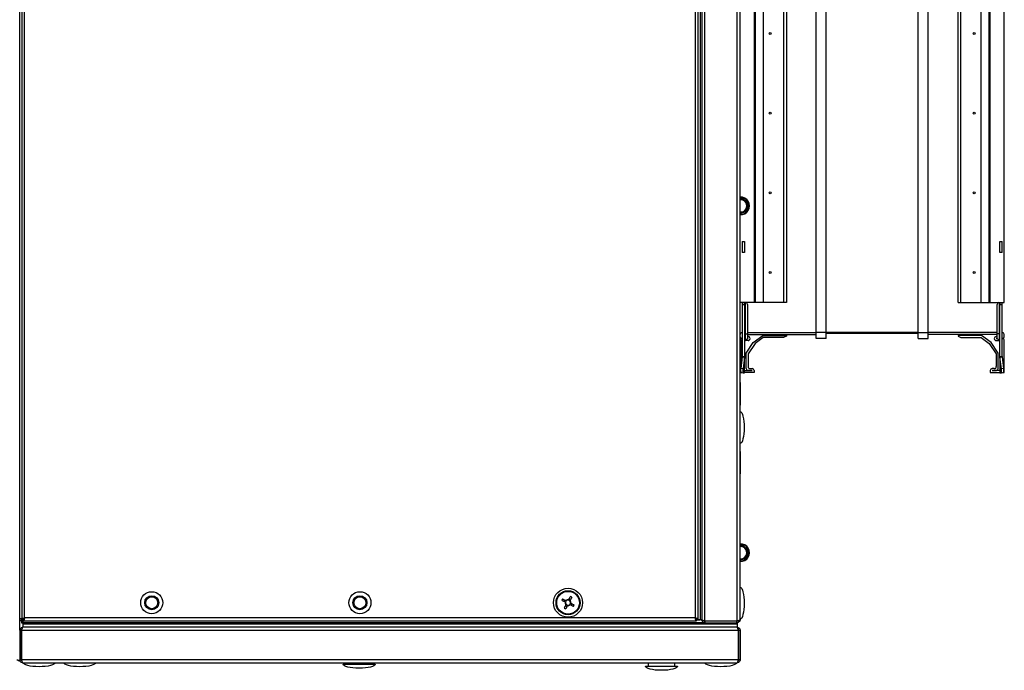
# Model space of a CAD drawing. Units: millimetres. Extents: x -1159 to 54054, y -7677 to 919.
# Drawn here: x 8263 to 8755, y -5619 to -5294 of the extents above; entities that cross this region are included whole.
import ezdxf

# ---------------------------------------------------------------- set-up
doc = ezdxf.new("R2010")
doc.units = ezdxf.units.MM

msp = doc.modelspace()

# ---------------------------------------------------------------- linework, layer by layer
at = {"color": 7, "linetype": 'Continuous', "lineweight": 25}
for p, q in [((8263.1, -5599.14), (8263.1, -5006.27)), ((8264.1, -5007.27), (8264.1, -5593.53)), ((8265.54, -5592.96), (8265.54, -5007.84)), ((8600.66, -5007.84), (8600.66, -5592.96)), ((8602.1, -5593.53), (8602.1, -5007.27)), ((8603.1, -5006.9), (8603.1, -5593.9)), ((8603.1, -5006.97), (8603.1, -5593.83)), ((8603.9, -5006.97), (8603.9, -5593.83)), ((8605.5, -5594.53), (8605.5, -5006.27)), ((8621.5, -5006.27), (8621.5, -5594.53)), ((8623.1, -5593.8), (8623.1, -5007)), ((8666.1, -5450.4), (8666.1, -5150.4)), ((8712.1, -5450.4), (8712.1, -5150.4)), ((8717.1, -5450.4), (8717.1, -5150.4)), ((8731.99, -5435.4), (8731.99, -5166.4)), ((8733.45, -5435.4), (8733.45, -5166.4)), ((8743.56, -5435.4), (8743.56, -5166.4)), ((8747.61, -5435.4), (8747.61, -5166.4)), ((8748.1, -5435.4), (8748.1, -5166.4)), ((8755.1, -5435.4), (8755.1, -5166.4)), ((8630.1, -5192.8), (8630.1, -5435.4)), ((8630.6, -5192.8), (8630.6, -5435.4)), ((8634.65, -5192.8), (8634.65, -5435.4)), ((8661.1, -5450.4), (8661.1, -5192.8)), ((8644.76, -5197.3), (8644.76, -5435.4)), ((8646.22, -5197.3), (8646.22, -5435.4)), ((8624.36, -5383.14), (8623.1, -5383.51)), ((8624.36, -5383.14), (8624.33, -5383.25)), ((8624.33, -5383.25), (8627.17, -5385.96)), ((8627.28, -5385.93), (8624.36, -5383.14)), ((8627.17, -5385.96), (8626.25, -5389.78)), ((8626.33, -5389.86), (8627.28, -5385.93)), ((8627.28, -5385.93), (8627.17, -5385.96)), ((8623.1, -5390.8), (8626.33, -5389.86)), ((8626.25, -5389.78), (8626.33, -5389.86)), ((8624.1, -5404.88), (8625.3, -5404.88)), ((8624.1, -5404.88), (8624.1, -5410.4)), ((8625.3, -5404.88), (8625.3, -5410.4)), ((8752.9, -5404.88), (8754.1, -5404.88)), ((8752.9, -5410.4), (8752.9, -5404.88)), ((8754.1, -5410.4), (8754.1, -5404.88)), ((8625.3, -5410.4), (8624.1, -5410.4)), ((8754.1, -5410.4), (8752.9, -5410.4)), ((8630.1, -5435.4), (8623.1, -5435.4)), ((8624.1, -5435.4), (8624.1, -5436.4)), ((8624.1, -5436.4), (8625.3, -5436.4)), ((8624.1, -5436.4), (8624.1, -5462.3)), ((8625.3, -5436.4), (8625.3, -5435.4)), ((8625.3, -5436.4), (8625.3, -5462.3)), ((8626.72, -5436.4), (8626.72, -5451)), ((8630.6, -5435.4), (8630.1, -5435.4)), ((8634.65, -5435.4), (8630.6, -5435.4)), ((8644.76, -5435.4), (8634.65, -5435.4)), ((8646.22, -5435.4), (8644.76, -5435.4)), ((8731.99, -5435.4), (8733.45, -5435.4)), ((8733.45, -5435.4), (8743.56, -5435.4)), ((8743.56, -5435.4), (8747.61, -5435.4)), ((8747.61, -5435.4), (8748.1, -5435.4)), ((8748.1, -5435.4), (8755.1, -5435.4)), ((8751.49, -5451), (8751.49, -5436.4)), ((8752.9, -5435.4), (8752.9, -5436.4)), ((8752.9, -5436.4), (8754.1, -5436.4)), ((8752.9, -5462.3), (8752.9, -5436.4)), ((8754.1, -5436.4), (8754.1, -5435.4)), ((8754.1, -5462.3), (8754.1, -5436.4)), ((8624, -5450.4), (8624.1, -5450.4)), ((8625.3, -5451), (8625.54, -5451)), ((8625.54, -5451), (8625.54, -5454.46)), ((8625.54, -5451), (8626.72, -5451)), ((8626.72, -5451), (8626.72, -5453.28)), ((8666.1, -5450.4), (8661.1, -5450.4)), ((8661.1, -5453.4), (8661.1, -5450.4)), ((8666.1, -5453.4), (8666.1, -5450.4)), ((8712.1, -5450.4), (8666.1, -5450.4)), ((8712.1, -5450.9), (8666.1, -5450.9)), ((8712.1, -5450.4), (8717.1, -5450.4)), ((8712.1, -5453.4), (8712.1, -5450.4)), ((8717.1, -5453.4), (8717.1, -5450.4)), ((8752.67, -5451), (8751.49, -5451)), ((8751.49, -5453.28), (8751.49, -5451)), ((8752.9, -5451), (8752.67, -5451)), ((8752.67, -5454.46), (8752.67, -5451)), ((8754.2, -5450.4), (8754.1, -5450.4)), ((8755.1, -5452.45), (8755.1, -5451.3)), ((8623.1, -5454.15), (8623.6, -5454.15)), ((8623.6, -5466.5), (8623.6, -5454.15)), ((8624.1, -5453.35), (8624, -5453.35)), ((8625.54, -5454.46), (8626.72, -5453.28)), ((8627.1, -5454.4), (8625.6, -5454.4)), ((8626.1, -5460.72), (8629.69, -5455.34)), ((8626.6, -5453.4), (8627.1, -5453.4)), ((8627.1, -5453.35), (8626.65, -5453.35)), ((8626.72, -5451.4), (8661.1, -5451.4)), ((8626.72, -5452.4), (8627.2, -5452.4)), ((8627.1, -5453.4), (8627.1, -5453.35)), ((8630.6, -5455.78), (8627.1, -5461.03)), ((8628.1, -5453.3), (8628.1, -5453.4)), ((8629.69, -5455.34), (8634.52, -5451.9)), ((8634.65, -5452.9), (8630.6, -5455.78)), ((8634.52, -5451.9), (8646.22, -5451.9)), ((8644.76, -5452.9), (8634.65, -5452.9)), ((8646.22, -5452.11), (8644.76, -5452.9)), ((8646.22, -5451.9), (8646.22, -5452.11)), ((8666.1, -5453.4), (8661.1, -5453.4)), ((8712.1, -5453.4), (8717.1, -5453.4)), ((8751.49, -5451.4), (8717.1, -5451.4)), ((8743.69, -5451.9), (8731.99, -5451.9)), ((8731.99, -5451.9), (8731.99, -5452.11)), ((8731.99, -5452.11), (8733.45, -5452.9)), ((8733.45, -5452.9), (8743.56, -5452.9)), ((8743.56, -5452.9), (8747.61, -5455.78)), ((8748.52, -5455.34), (8743.69, -5451.9)), ((8747.61, -5455.78), (8751.1, -5461.03)), ((8752.1, -5460.72), (8748.52, -5455.34)), ((8750.1, -5453.3), (8750.1, -5453.4)), ((8751.49, -5452.4), (8751, -5452.4)), ((8751.1, -5453.4), (8751.1, -5453.35)), ((8751.1, -5453.35), (8751.56, -5453.35)), ((8751.61, -5453.4), (8751.1, -5453.4)), ((8751.1, -5454.4), (8752.61, -5454.4)), ((8752.67, -5454.46), (8751.49, -5453.28)), ((8754.1, -5453.35), (8754.2, -5453.35)), ((8755.1, -5470.4), (8755.1, -5454.4)), ((8626.1, -5468.4), (8626.1, -5460.72)), ((8627.1, -5461.03), (8627.1, -5467.4)), ((8751.1, -5461.03), (8751.1, -5467.4)), ((8752.1, -5468.4), (8752.1, -5460.72)), ((8624.09, -5462.56), (8623.38, -5468.29)), ((8624.1, -5462.3), (8624.09, -5462.56)), ((8624.09, -5462.56), (8625.27, -5462.71)), ((8624.1, -5462.3), (8625.3, -5462.3)), ((8625.27, -5462.71), (8624.56, -5468.44)), ((8625.3, -5462.3), (8625.27, -5462.71)), ((8625.27, -5470.49), (8625.27, -5462.71)), ((8625.3, -5470.4), (8625.3, -5462.3)), ((8752.93, -5462.71), (8752.9, -5462.3)), ((8752.9, -5462.3), (8752.9, -5470.4)), ((8752.9, -5462.3), (8754.1, -5462.3)), ((8752.93, -5462.71), (8754.12, -5462.56)), ((8752.93, -5462.71), (8752.93, -5470.49)), ((8753.64, -5468.44), (8752.93, -5462.71)), ((8754.12, -5462.56), (8754.1, -5462.3)), ((8754.83, -5468.29), (8754.12, -5462.56)), ((8623.34, -5468.65), (8623.1, -5468.65)), ((8623.93, -5470.4), (8623.1, -5470.4)), ((8624.56, -5468.44), (8623.38, -5468.29)), ((8623.38, -5470.29), (8624.56, -5470.44)), ((8624.56, -5470.44), (8625.27, -5470.49)), ((8625.27, -5470.49), (8625.3, -5470.4)), ((8625.3, -5469.4), (8629.1, -5469.4)), ((8630.1, -5470.4), (8625.3, -5470.4)), ((8629.1, -5469.3), (8627, -5469.3)), ((8628.1, -5468.4), (8629.1, -5468.4)), ((8629.1, -5469.4), (8629.1, -5469.3)), ((8630.1, -5469.4), (8630.1, -5470.4)), ((8748.1, -5469.4), (8748.1, -5470.4)), ((8748.1, -5470.4), (8752.9, -5470.4)), ((8750.1, -5468.4), (8749.1, -5468.4)), ((8749.1, -5469.4), (8749.1, -5469.3)), ((8749.1, -5469.3), (8751.2, -5469.3)), ((8752.9, -5469.4), (8749.1, -5469.4)), ((8752.9, -5470.4), (8752.93, -5470.49)), ((8752.93, -5470.49), (8753.64, -5470.44)), ((8754.83, -5468.29), (8753.64, -5468.44)), ((8753.64, -5470.44), (8754.83, -5470.29)), ((8754.28, -5470.4), (8755.1, -5470.4)), ((8623.1, -5475.35), (8623.2, -5475.35)), ((8623.2, -5486.65), (8623.2, -5475.35)), ((8623.2, -5486.65), (8623.1, -5486.65)), ((8623.1, -5509.75), (8623.2, -5509.75)), ((8623.2, -5521.05), (8623.2, -5509.75)), ((8623.2, -5521.05), (8623.1, -5521.05)), ((8624.36, -5556.47), (8623.1, -5556.84)), ((8624.36, -5556.47), (8624.33, -5556.59)), ((8624.33, -5556.59), (8627.17, -5559.3)), ((8627.28, -5559.26), (8624.36, -5556.47)), ((8627.17, -5559.3), (8626.25, -5563.11)), ((8626.33, -5563.19), (8627.28, -5559.26)), ((8627.28, -5559.26), (8627.17, -5559.3)), ((8623.1, -5564.14), (8626.33, -5563.19)), ((8626.25, -5563.11), (8626.33, -5563.19)), ((8535.23, -5584.88), (8535.61, -5584.15)), ((8537.63, -5583.52), (8538.35, -5583.91)), ((8536.58, -5587.28), (8535.86, -5586.9)), ((8538.98, -5585.92), (8538.6, -5586.65)), ((8263.1, -5593.33), (8264.1, -5593.33)), ((8264.1, -5594.9), (8264.1, -5593.53)), ((8264.1, -5593.53), (8264.9, -5593.53)), ((8265.1, -5593.33), (8264.6, -5593.83)), ((8264.6, -5593.83), (8264.6, -5593.53)), ((8264.6, -5593.9), (8264.6, -5593.83)), ((8264.98, -5593.9), (8264.6, -5593.9)), ((8264.6, -5593.9), (8264.6, -5595.4)), ((8265.1, -5593.47), (8264.68, -5593.9)), ((8264.95, -5593.33), (8265.1, -5593.33)), ((8264.98, -5594.4), (8264.98, -5593.6)), ((8265.1, -5593.24), (8265.1, -5593.4)), ((8265.27, -5593.4), (8265.1, -5593.4)), ((8265.1, -5593.4), (8265.1, -5593.56)), ((8265.18, -5593.33), (8265.35, -5593.33)), ((8265.25, -5593.33), (8265.18, -5593.4)), ((8600.66, -5592.96), (8265.54, -5592.96)), ((8601.1, -5593.4), (8601.1, -5593.24)), ((8601.23, -5594.4), (8601.23, -5593.6)), ((8604, -5593.9), (8601.23, -5593.9)), ((8602.1, -5593.53), (8601.3, -5593.53)), ((8601.6, -5593.53), (8601.6, -5593.9)), ((8601.6, -5593.9), (8603.1, -5593.9)), ((8603.1, -5593.83), (8603.9, -5593.83)), ((8603.9, -5593.83), (8603.9, -5593.9)), ((8263.9, -5594.53), (8263.1, -5594.53)), ((8264.1, -5594.57), (8263.98, -5594.6)), ((8263.98, -5594.6), (8263.98, -5595.4)), ((8263.98, -5595.4), (8264.6, -5595.4)), ((8264.23, -5598.3), (8264.1, -5598.3)), ((8264.1, -5598.3), (8264.1, -5598.7)), ((8264.54, -5597.7), (8264.6, -5597.7)), ((8605.5, -5595.4), (8264.6, -5595.4)), ((8264.6, -5595.4), (8264.6, -5596.2)), ((8621.6, -5596.2), (8264.6, -5596.2)), ((8264.6, -5596.2), (8264.6, -5597.7)), ((8264.62, -5597.7), (8264.6, -5597.7)), ((8621.59, -5597.7), (8264.62, -5597.7)), ((8605.5, -5595.4), (8264.68, -5595.4)), ((8264.68, -5595.4), (8264.68, -5596.2)), ((8621.53, -5596.2), (8264.68, -5596.2)), ((8264.98, -5594.4), (8601.23, -5594.4)), ((8605.5, -5594.53), (8621.5, -5594.53)), ((8605.5, -5594.6), (8605.5, -5595.4)), ((8621.5, -5594.6), (8605.5, -5594.6)), ((8605.5, -5595.4), (8621.5, -5595.4)), ((8621.5, -5595.4), (8621.5, -5594.6)), ((8621.6, -5595.4), (8621.5, -5595.4)), ((8621.53, -5595.4), (8621.5, -5595.4)), ((8621.53, -5595.4), (8621.53, -5596.2)), ((8621.6, -5597.7), (8621.59, -5597.7)), ((8621.6, -5594.5), (8621.6, -5594.58)), ((8621.6, -5595.4), (8621.6, -5596.2)), ((8621.6, -5596.2), (8621.6, -5597.7)), ((8621.6, -5597.7), (8621.66, -5597.7)), ((8621.94, -5594.4), (8622.3, -5594.4)), ((8622.1, -5598.3), (8621.98, -5598.3)), ((8622.1, -5598.3), (8622.1, -5598.69)), ((8622.3, -5594.28), (8622.3, -5594.4)), ((8263.9, -5599.14), (8263.1, -5599.14)), ((8263.1, -5599.14), (8263.1, -5613.96)), ((8263.9, -5613.96), (8263.9, -5599.14)), ((8263.98, -5599.14), (8622.23, -5599.14)), ((8263.98, -5599.14), (8263.98, -5613.96)), ((8622.23, -5599.14), (8622.23, -5613.96)), ((8622.3, -5599.14), (8623.1, -5599.14)), ((8622.3, -5613.96), (8622.3, -5599.14)), ((8623.1, -5599.14), (8623.1, -5613.96)), ((8263.1, -5614.53), (8262.3, -5614.53)), ((8263.1, -5613.96), (8263.9, -5613.96)), ((8263.1, -5614.53), (8263.1, -5613.96)), ((8622.23, -5613.96), (8263.98, -5613.96)), ((8264.1, -5614.46), (8264.1, -5614.6)), ((8264.54, -5615.4), (8621.66, -5615.4)), ((8424.71, -5616.14), (8440.71, -5616.14)), ((8426.21, -5616.14), (8426.21, -5615.4)), ((8439.21, -5615.4), (8439.21, -5616.14)), ((8575.82, -5617.19), (8591.82, -5617.19)), ((8577.32, -5617.19), (8577.32, -5615.4)), ((8590.32, -5615.4), (8590.32, -5617.19)), ((8622.1, -5614.46), (8622.1, -5614.6)), ((8623.1, -5613.96), (8622.3, -5613.96))]:
    msp.add_line(p, q, dxfattribs=at)
at = {"color": 8, "linetype": 'Continuous', "lineweight": 25}
for p, q in [((8623.1, -5383.61), (8624.33, -5383.25)), ((8626.25, -5389.78), (8623.1, -5390.7)), ((8625.54, -5435.4), (8625.54, -5451)), ((8752.67, -5451), (8752.67, -5435.4)), ((8626.72, -5450.4), (8661.1, -5450.4)), ((8751.49, -5450.4), (8717.1, -5450.4)), ((8623.1, -5556.95), (8624.33, -5556.59)), ((8626.25, -5563.11), (8623.1, -5564.03))]:
    msp.add_line(p, q, dxfattribs=at)
at = {"color": 7, "linetype": 'Continuous', "lineweight": 25, "flags": 128}
for points in [[(8534.41, -5583.52), (8534.6, -5583.62), (8534.8, -5583.73), (8535, -5583.83), (8535.21, -5583.94), (8535.41, -5584.05), (8535.61, -5584.15), (8535.82, -5584.26), (8536.02, -5584.37)], [(8537.41, -5583.93), (8537.52, -5583.73), (8537.63, -5583.53), (8537.73, -5583.32), (8537.84, -5583.12), (8537.94, -5582.92), (8538.05, -5582.72), (8538.16, -5582.52), (8538.26, -5582.32)], [(8538.99, -5582.7), (8538.88, -5582.9), (8538.78, -5583.1), (8538.67, -5583.3), (8538.56, -5583.5), (8538.46, -5583.7), (8538.35, -5583.91), (8538.24, -5584.11), (8538.14, -5584.32)], [(8535.64, -5585.09), (8535.43, -5584.99), (8535.23, -5584.88), (8535.03, -5584.77), (8534.82, -5584.67), (8534.62, -5584.56), (8534.42, -5584.45), (8534.22, -5584.35), (8534.02, -5584.25)], [(8535.22, -5588.1), (8535.33, -5587.9), (8535.43, -5587.7), (8535.54, -5587.5), (8535.64, -5587.3), (8535.75, -5587.1), (8535.86, -5586.89), (8535.96, -5586.69), (8536.07, -5586.48)], [(8536.8, -5586.87), (8536.69, -5587.07), (8536.58, -5587.27), (8536.48, -5587.48), (8536.37, -5587.68), (8536.26, -5587.88), (8536.16, -5588.08), (8536.05, -5588.28), (8535.95, -5588.48)], [(8539.8, -5587.28), (8539.6, -5587.18), (8539.4, -5587.07), (8539.2, -5586.97), (8539, -5586.86), (8538.8, -5586.75), (8538.6, -5586.65), (8538.39, -5586.54), (8538.19, -5586.43)], [(8538.57, -5585.71), (8538.77, -5585.81), (8538.98, -5585.92), (8539.18, -5586.03), (8539.38, -5586.13), (8539.59, -5586.24), (8539.79, -5586.35), (8539.99, -5586.45), (8540.18, -5586.56)], [(8265.1, -5593.4), (8265.11, -5593.39), (8265.13, -5593.37), (8265.17, -5593.33), (8265.22, -5593.28), (8265.28, -5593.22), (8265.35, -5593.15), (8265.43, -5593.08), (8265.5, -5593)], [(8600.7, -5593), (8600.77, -5593.07), (8600.84, -5593.14), (8600.9, -5593.2), (8600.96, -5593.26), (8601.01, -5593.31), (8601.05, -5593.35), (8601.08, -5593.38), (8601.1, -5593.39), (8601.1, -5593.4)]]:
    msp.add_lwpolyline(points, dxfattribs=at)
at = {"color": 7, "linetype": 'Continuous', "lineweight": 25}
for centre, radius in [((8638.1, -5300.9), 0.5), ((8740.1, -5300.9), 0.5), ((8638.1, -5340.73), 0.5), ((8740.1, -5340.73), 0.5), ((8638.1, -5380.57), 0.5), ((8740.1, -5380.57), 0.5), ((8638.1, -5420.4), 0.5), ((8740.1, -5420.4), 0.5), ((8537.1, -5585.4), 7.25), ((8329.1, -5585.4), 5.5), ((8329.1, -5585.4), 3.5), ((8329.1, -5585.4), 3), ((8433.1, -5585.4), 5.5), ((8433.1, -5585.4), 3.5), ((8433.1, -5585.4), 3), ((8537.1, -5585.4), 6), ((8537.1, -5585.4), 5.9), ((8537.1, -5585.4), 5.65)]:
    msp.add_circle(centre, radius, dxfattribs=at)
for centre, radius, start, end in [((8623.4, -5387.07), 4.4, 266.0904, 93.9096), ((8623.4, -5387.07), 3.25, 264.7036, 95.2964), ((8625.83, -5436.28), 0.893, 351.949, 78.5783), ((8752.37, -5436.28), 0.893, 101.4227, 188.0453), ((8624, -5451.3), 0.9, 90, 180), ((8754.2, -5451.3), 0.9, 0, 90), ((8624, -5452.45), 0.9, 180, 270), ((8624.1, -5454.4), 1, 90, 165.5225), ((8626.1, -5455.03), 0.8, 135, 180), ((8612.38, -5441.24), 18.66, 314.8501, 315.1227), ((8627.1, -5453.4), 1, 270, 0), ((8627.2, -5453.3), 0.9, 0, 90), ((8751, -5453.3), 0.9, 90, 180), ((8751.1, -5453.4), 1, 180, 270), ((8745.27, -5461.81), 10.42, 44.7968, 45.2848), ((8752.1, -5455.03), 0.8, 0, 45), ((8754.1, -5454.4), 1, 0, 90), ((8754.2, -5452.45), 0.9, 270, 0), ((8627.43, -5469.29), 4.17, 166.1329, 193.8671), ((8628.62, -5469.44), 4.17, 166.1332, 193.8668), ((8627, -5468.4), 0.9, 180, 270), ((8628.1, -5467.4), 1, 180, 270), ((8629.1, -5469.4), 1, 0, 90), ((8749.1, -5469.4), 1, 90, 180), ((8750.1, -5467.4), 1, 270, 0), ((8751.2, -5468.4), 0.9, 270, 0), ((8749.59, -5469.44), 4.18, 346.1431, 13.8569), ((8750.78, -5469.29), 4.17, 346.1231, 13.8769), ((8623.4, -5560.4), 4.4, 266.0904, 93.9096), ((8623.4, -5560.4), 3.25, 264.7036, 95.2964), ((8557.18, -5595.95), 25.95, 151.3794, 153.19), ((8537.1, -5585.4), 1.5, 78.1745, 136.395), ((8537.1, -5585.4), 1.28, 80.959, 133.6104), ((8537.1, -5585.4), 1.28, 43.6104, 80.959), ((8526.68, -5605.24), 25.68, 61.369, 63.1987), ((8547.48, -5565.64), 25.58, 241.3656, 243.2021), ((8537.1, -5585.4), 1.5, 168.1745, 226.395), ((8537.1, -5585.4), 1.28, 170.959, 223.6104), ((8537.1, -5585.4), 1.28, 133.6104, 170.959), ((8537.1, -5585.4), 1.28, 223.6104, 260.959), ((8537.1, -5585.4), 1.5, 258.1745, 316.395), ((8537.1, -5585.4), 1.28, 260.959, 313.6104), ((8537.1, -5585.4), 1.28, 313.6104, 350.959), ((8537.1, -5585.4), 1.28, 350.959, 43.6104), ((8537.1, -5585.4), 1.5, 348.1745, 46.395), ((8517.25, -5574.97), 25.69, 331.3667, 333.1953)]:
    msp.add_arc(centre, radius, start, end, dxfattribs=at)
at = {"color": 8, "linetype": 'Continuous', "lineweight": 25}
for centre, radius, start, end in [((8623.4, -5387.07), 4.2, 265.904, 94.096), ((8623.4, -5387.07), 3.35, 264.8622, 95.1378), ((8623.4, -5387.07), 3.05, 264.3552, 95.6448), ((8623.4, -5560.4), 4.2, 265.904, 94.096), ((8623.4, -5560.4), 3.35, 264.8622, 95.1378), ((8623.4, -5560.4), 3.05, 264.3552, 95.6448)]:
    msp.add_arc(centre, radius, start, end, dxfattribs=at)
at = {"color": 7, "linetype": 'Continuous', "lineweight": 25, "extrusion": (-4.44089e-16, 1.64311e-31, -1)}
msp.add_ellipse((8623.1, -5497.9), major_axis=(0, 8), ratio=0.25, start_param=0, end_param=1.570796, dxfattribs=at)
at = {"color": 7, "linetype": 'Continuous', "lineweight": 25, "extrusion": (-4.44089e-16, -2.22045e-16, -1)}
msp.add_ellipse((8623.1, -5497.9), major_axis=(0, -8), ratio=0.25, start_param=4.712389, end_param=6.283185, dxfattribs=at)
at = {"color": 7, "linetype": 'Continuous', "lineweight": 25, "extrusion": (0, 0, -1)}
for centre, major_axis, start_param, end_param in [((8623.1, -5585.7), (0, 8), 0, 1.570796), ((8623.1, -5585.7), (0, -8), 4.712389, 6.283185), ((8272.8, -5615.4), (-8, 0), 4.712389, 6.283185), ((8272.8, -5615.4), (8, 0), 0, 1.570796), ((8613.4, -5615.4), (-8, 0), 4.712389, 6.283185), ((8613.4, -5615.4), (8, 0), 0, 1.570796)]:
    msp.add_ellipse(centre, major_axis=major_axis, ratio=0.25, start_param=start_param, end_param=end_param, dxfattribs=at)
at = {"color": 7, "linetype": 'Continuous', "lineweight": 25, "extrusion": (1.15017e-30, 3.10862e-15, -1)}
for centre in [(8293.1, -5615.4), (8432.71, -5616.14), (8583.82, -5617.19)]:
    msp.add_ellipse(centre, major_axis=(-8, 0), ratio=0.25, start_param=4.712389, end_param=6.283185, dxfattribs=at)
at = {"color": 7, "linetype": 'Continuous', "lineweight": 25, "extrusion": (-1.11022e-16, 3.10862e-15, -1)}
for centre in [(8293.1, -5615.4), (8432.71, -5616.14), (8583.82, -5617.19)]:
    msp.add_ellipse(centre, major_axis=(8, 0), ratio=0.25, start_param=0, end_param=1.570796, dxfattribs=at)
at = {"color": 7, "linetype": 'Continuous', "lineweight": 25}
for points, knots in [([(8537.31, -5584.14), (8537.31, -5584.14), (8537.34, -5584.07), (8537.37, -5584.01), (8537.41, -5583.94), (8537.41, -5583.93)], [0, 0, 0, 0, 0.001998, 0.886976, 1, 1, 1, 1]), ([(8535.84, -5585.2), (8535.84, -5585.2), (8535.78, -5585.17), (8535.71, -5585.13), (8535.65, -5585.1), (8535.64, -5585.09)], [0, 0, 0, 0, 0.0019977, 0.8869753, 1, 1, 1, 1]), ([(8536.02, -5584.37), (8536.03, -5584.37), (8536.09, -5584.41), (8536.17, -5584.44), (8536.22, -5584.47), (8536.22, -5584.47)], [0, 0, 0, 0, 0.113024, 0.998003, 1, 1, 1, 1]), ([(8536.07, -5586.48), (8536.08, -5586.48), (8536.11, -5586.41), (8536.14, -5586.34), (8536.18, -5586.28), (8536.18, -5586.28)], [0, 0, 0, 0, 0.1130236, 0.9980025, 1, 1, 1, 1]), ([(8536.9, -5586.67), (8536.9, -5586.67), (8536.88, -5586.73), (8536.84, -5586.79), (8536.8, -5586.86), (8536.8, -5586.87)], [0, 0, 0, 0, 0.001997, 0.886976, 1, 1, 1, 1]), ([(8538.19, -5586.43), (8538.18, -5586.43), (8538.11, -5586.39), (8538.05, -5586.36), (8537.99, -5586.33), (8537.99, -5586.33)], [0, 0, 0, 0, 0.1130235, 0.9980023, 1, 1, 1, 1]), ([(8538.14, -5584.32), (8538.13, -5584.32), (8538.1, -5584.39), (8538.07, -5584.46), (8538.03, -5584.52), (8538.03, -5584.52)], [0, 0, 0, 0, 0.1130236, 0.9980025, 1, 1, 1, 1]), ([(8538.37, -5585.6), (8538.37, -5585.6), (8538.42, -5585.63), (8538.5, -5585.67), (8538.56, -5585.7), (8538.57, -5585.71)], [0, 0, 0, 0, 0.001997, 0.886976, 1, 1, 1, 1]), ([(8263.1, -5594.53), (8263.12, -5594.47), (8263.16, -5594.35), (8263.47, -5594.17), (8263.91, -5593.99), (8264.32, -5593.85), (8264.56, -5593.78), (8264.6, -5593.76)], [0, 0, 0, 0, 0.234756, 0.46954, 0.704327, 0.939141, 1, 1, 1, 1]), ([(8264.1, -5593.53), (8264.13, -5593.48), (8264.17, -5593.39), (8264.5, -5593.25), (8264.98, -5593.1), (8265.36, -5593.01), (8265.54, -5592.96)], [0, 0, 0, 0, 0.249987, 0.499988, 0.749986, 1, 1, 1, 1]), ([(8264.9, -5593.53), (8264.91, -5593.48), (8264.93, -5593.39), (8265.08, -5593.25), (8265.29, -5593.1), (8265.46, -5593.01), (8265.54, -5592.96)], [0, 0, 0, 0, 0.249986, 0.499981, 0.750002, 1, 1, 1, 1]), ([(8265.54, -5592.96), (8265.5, -5593.15), (8265.4, -5593.53), (8265.26, -5594), (8265.12, -5594.34), (8265.02, -5594.38), (8264.98, -5594.4)], [0, 0, 0, 0, 0.250006, 0.500001, 0.750006, 1, 1, 1, 1]), ([(8265.54, -5592.96), (8265.5, -5593.04), (8265.4, -5593.21), (8265.26, -5593.42), (8265.12, -5593.57), (8265.02, -5593.59), (8264.98, -5593.6)], [0, 0, 0, 0, 0.249999, 0.500013, 0.749997, 1, 1, 1, 1]), ([(8600.66, -5592.96), (8600.85, -5593.01), (8601.23, -5593.1), (8601.71, -5593.25), (8602.04, -5593.39), (8602.08, -5593.48), (8602.1, -5593.53)], [0, 0, 0, 0, 0.250019, 0.500002, 0.750008, 1, 1, 1, 1]), ([(8601.23, -5594.4), (8601.19, -5594.38), (8601.09, -5594.34), (8600.95, -5594), (8600.81, -5593.53), (8600.71, -5593.15), (8600.66, -5592.96)], [0, 0, 0, 0, 0.249989, 0.499996, 0.749992, 1, 1, 1, 1]), ([(8600.66, -5592.96), (8600.75, -5593.01), (8600.92, -5593.1), (8601.13, -5593.25), (8601.28, -5593.39), (8601.29, -5593.48), (8601.3, -5593.53)], [0, 0, 0, 0, 0.250002, 0.500027, 0.750002, 1, 1, 1, 1]), ([(8601.23, -5593.6), (8601.19, -5593.59), (8601.09, -5593.57), (8600.95, -5593.42), (8600.81, -5593.21), (8600.71, -5593.04), (8600.66, -5592.96)], [0, 0, 0, 0, 0.249984, 0.499974, 0.749995, 1, 1, 1, 1]), ([(8603.9, -5593.73), (8603.92, -5593.79), (8603.96, -5593.91), (8604.27, -5594.09), (8604.71, -5594.27), (8605.15, -5594.42), (8605.42, -5594.5), (8605.5, -5594.53)], [0, 0, 0, 0, 0.225344, 0.450715, 0.676111, 0.901486, 1, 1, 1, 1]), ([(8605.5, -5595.4), (8605.32, -5595.38), (8604.94, -5595.34), (8604.44, -5595.04), (8604.08, -5594.6), (8603.92, -5594.15), (8603.91, -5593.88), (8603.9, -5593.8)], [0, 0, 0, 0, 0.225347, 0.450721, 0.676109, 0.901486, 1, 1, 1, 1]), ([(8621.5, -5594.53), (8621.69, -5594.48), (8622.07, -5594.37), (8622.56, -5594.2), (8622.92, -5594.04), (8623.09, -5593.91), (8623.1, -5593.83), (8623.1, -5593.8)], [0, 0, 0, 0, 0.223573, 0.447177, 0.670789, 0.8944, 1, 1, 1, 1]), ([(8623.1, -5593.8), (8623.09, -5593.99), (8623.05, -5594.36), (8622.75, -5594.86), (8622.31, -5595.22), (8621.87, -5595.38), (8621.59, -5595.4), (8621.5, -5595.4)], [0, 0, 0, 0, 0.223575, 0.447172, 0.670779, 0.894396, 1, 1, 1, 1]), ([(8263.1, -5599.14), (8263.12, -5598.97), (8263.16, -5598.64), (8263.42, -5598.19), (8263.81, -5597.87), (8264.22, -5597.72), (8264.46, -5597.7), (8264.54, -5597.7)], [0, 0, 0, 0, 0.223148, 0.446343, 0.669515, 0.892686, 1, 1, 1, 1]), ([(8263.9, -5594.53), (8263.92, -5594.46), (8263.93, -5594.34), (8264.06, -5594.22), (8264.1, -5594.17)], [0, 0, 0, 0, 0.6145914, 1, 1, 1, 1]), ([(8263.9, -5599.14), (8263.92, -5599.06), (8263.94, -5598.89), (8264.03, -5598.73), (8264.1, -5598.68), (8264.11, -5598.68)], [0, 0, 0, 0, 0.480013, 0.960003, 1, 1, 1, 1]), ([(8264.6, -5594.33), (8264.6, -5594.34), (8264.54, -5594.53), (8264.41, -5594.86), (8264.23, -5595.23), (8264.09, -5595.38), (8264, -5595.4), (8263.98, -5595.4)], [0, 0, 0, 0, 0.015299, 0.301794, 0.588279, 0.874773, 1, 1, 1, 1]), ([(8264.62, -5597.7), (8264.57, -5597.72), (8264.47, -5597.75), (8264.33, -5598.02), (8264.19, -5598.41), (8264.07, -5598.81), (8264, -5599.06), (8263.98, -5599.14)], [0, 0, 0, 0, 0.223146, 0.446334, 0.669505, 0.892686, 1, 1, 1, 1]), ([(8605.5, -5594.6), (8605.39, -5594.58), (8605.17, -5594.55), (8604.96, -5594.42), (8604.9, -5594.32), (8604.89, -5594.31)], [0, 0, 0, 0, 0.491916, 0.949137, 1, 1, 1, 1]), ([(8622.06, -5594.36), (8622.06, -5594.37), (8621.99, -5594.47), (8621.79, -5594.57), (8621.6, -5594.59), (8621.5, -5594.6)], [0, 0, 0, 0, 0.058221, 0.557022, 1, 1, 1, 1]), ([(8622.23, -5599.14), (8622.19, -5598.97), (8622.09, -5598.64), (8621.95, -5598.19), (8621.8, -5597.87), (8621.69, -5597.72), (8621.62, -5597.7), (8621.59, -5597.7)], [0, 0, 0, 0, 0.223148, 0.446336, 0.669515, 0.892686, 1, 1, 1, 1]), ([(8621.66, -5597.7), (8621.83, -5597.72), (8622.17, -5597.75), (8622.61, -5598.02), (8622.94, -5598.41), (8623.09, -5598.81), (8623.1, -5599.06), (8623.1, -5599.14)], [0, 0, 0, 0, 0.223146, 0.446334, 0.669505, 0.892686, 1, 1, 1, 1]), ([(8622.1, -5598.67), (8622.1, -5598.68), (8622.18, -5598.73), (8622.27, -5598.89), (8622.29, -5599.06), (8622.3, -5599.14)], [0, 0, 0, 0, 0.045123, 0.52255, 1, 1, 1, 1]), ([(8261.66, -5613.96), (8261.85, -5614.01), (8262.23, -5614.1), (8262.71, -5614.25), (8263.04, -5614.39), (8263.08, -5614.48), (8263.1, -5614.53)], [0, 0, 0, 0, 0.249996, 0.5, 0.750007, 1, 1, 1, 1]), ([(8264.54, -5615.4), (8264.36, -5615.38), (8263.98, -5615.34), (8263.5, -5615), (8263.17, -5614.53), (8263.13, -5614.15), (8263.1, -5613.96)], [0, 0, 0, 0, 0.249989, 0.499996, 0.749992, 1, 1, 1, 1]), ([(8264.09, -5614.41), (8264.09, -5614.41), (8264.02, -5614.37), (8263.94, -5614.21), (8263.92, -5614.04), (8263.9, -5613.96)], [0, 0, 0, 0, 0.000427, 0.50023, 1, 1, 1, 1]), ([(8263.98, -5613.96), (8264.02, -5614.15), (8264.12, -5614.53), (8264.26, -5615), (8264.4, -5615.34), (8264.5, -5615.38), (8264.54, -5615.4)], [0, 0, 0, 0, 0.250008, 0.500004, 0.750011, 1, 1, 1, 1]), ([(8621.66, -5615.4), (8621.71, -5615.38), (8621.81, -5615.34), (8621.95, -5615), (8622.09, -5614.53), (8622.19, -5614.15), (8622.23, -5613.96)], [0, 0, 0, 0, 0.249996, 0.499996, 0.749992, 1, 1, 1, 1]), ([(8623.1, -5613.96), (8623.08, -5614.15), (8623.04, -5614.53), (8622.71, -5615), (8622.23, -5615.34), (8621.85, -5615.38), (8621.66, -5615.4)], [0, 0, 0, 0, 0.250008, 0.500004, 0.750011, 1, 1, 1, 1]), ([(8622.3, -5613.96), (8622.29, -5614.04), (8622.27, -5614.21), (8622.19, -5614.37), (8622.12, -5614.41), (8622.12, -5614.41)], [0, 0, 0, 0, 0.49977, 0.999573, 1, 1, 1, 1])]:
    msp.add_open_spline(points, degree=3, knots=knots, dxfattribs=at)

doc.saveas('drawing.dxf')
